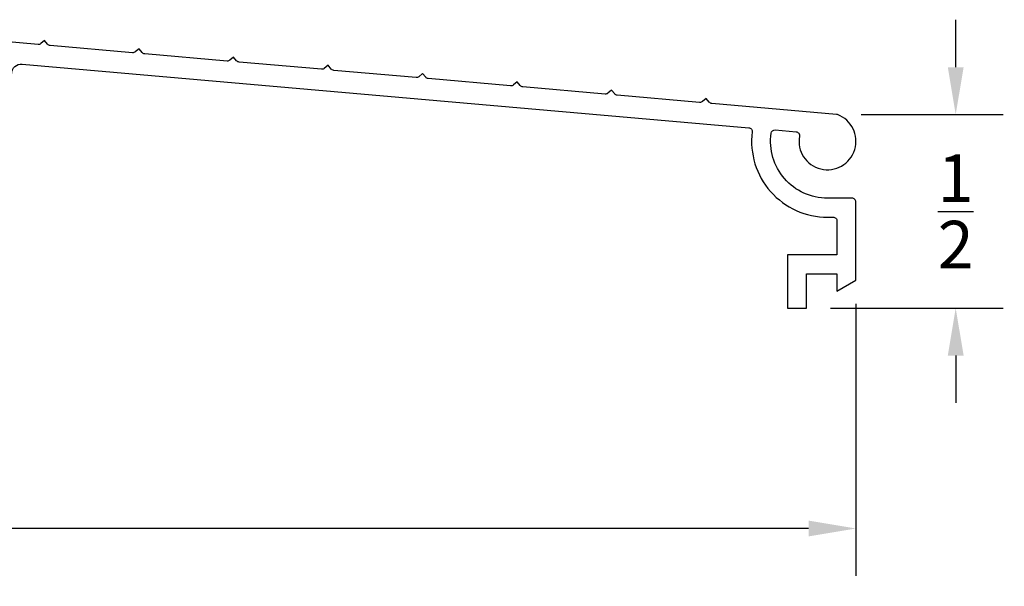
# Model space of a CAD drawing. Extents: x -1.39 to 5.55, y 0.75 to 4.23.
# Drawn here: x 2.95 to 5.55, y 1.77 to 3.26 of the extents above; entities that cross this region are included whole.
import ezdxf

# ---------------------------------------------------------------- set-up
doc = ezdxf.new("R2010")
doc.units = 0
doc.header["$LTSCALE"] = 0.2
doc.header["$MEASUREMENT"] = 0
doc.header["$PDMODE"] = 1
doc.header["$PDSIZE"] = -2
doc.layers.get('Defpoints').update_dxf_attribs({"linetype": 'CONTINUOUS'})
doc.layers.add('R-ANNO-DIMS', color=3, linetype='CONTINUOUS')
doc.layers.add('R-SWTS-DET1', color=1, linetype='CONTINUOUS')
doc.styles.add('SWTSTEXT', font='simplex.shx', dxfattribs={"height": 0.125})
doc.dimstyles.new('SCADMECH', dxfattribs={"dimtxt": 0.125, "dimasz": 0.125, "dimexe": 0.125, "dimexo": 0.0625, "dimgap": 0.09, "dimtad": 0, "dimtih": 1, "dimtoh": 1, "dimdec": 4, "dimzin": 0, "dimdsep": 46, "dimlunit": 5, "dimtxsty": 'SWTSTEXT', "dimcen": 0.04, "dimadec": 0, "dimazin": 0, "dimtfac": 1, "dimtdec": 4, "dimtix": 1, "dimtofl": 0, "dimtmove": 0, "dimatfit": 1, "dimfxl": 0, "dimtolj": 1, "dimtzin": 0, "dimarcsym": 0})

# ---------------------------------------------------------------- blocks, each defined once
blk = doc.blocks.new('*D1')
at = {"layer": 'Defpoints', "color": 0, "linetype": 'Continuous'}
for p in [(5.1553, 2.5745), (-0.4697, 2.5108), (5.1553, 1.9201)]:
    blk.add_point(p, dxfattribs=at)
at = {"layer": 'R-ANNO-DIMS', "color": 0, "linetype": 'Continuous', "lineweight": -2}
for p, q in [((5.1553, 2.512), (5.1553, 1.7951)), ((-0.4697, 2.4483), (-0.4697, 1.7951)), ((-0.3447, 1.9201), (2.1516, 1.9201)), ((5.0303, 1.9201), (2.534, 1.9201))]:
    blk.add_line(p, q, dxfattribs=at)
at = {"layer": 'R-ANNO-DIMS', "color": 0, "linetype": 'Continuous'}
for points in [[(-0.3447, 1.941), (-0.3447, 1.8993), (-0.4697, 1.9201)], [(5.0303, 1.941), (5.0303, 1.8993), (5.1553, 1.9201)]]:
    blk.add_solid(points, dxfattribs=at)
at = {"layer": 'R-ANNO-DIMS', "color": 0, "linetype": 'Continuous', "insert": (2.3428, 1.9201), "char_height": 0.125, "attachment_point": 5, "style": 'SWTSTEXT'}
blk.add_mtext('\\A1;5{\\H1.000000x;\\S5/8;}', dxfattribs=at)
blk = doc.blocks.new('*D6')
at = {"layer": 'Defpoints', "color": 0, "linetype": 'Continuous'}
for p in [(5.1066, 3.0102), (5.0253, 2.5008), (5.4181, 2.5008)]:
    blk.add_point(p, dxfattribs=at)
at = {"layer": 'R-ANNO-DIMS', "color": 0, "linetype": 'Continuous', "lineweight": -2}
for p, q in [((5.4181, 3.1352), (5.4181, 3.2602)), ((5.1691, 3.0102), (5.5431, 3.0102)), ((5.0878, 2.5008), (5.5431, 2.5008)), ((5.4181, 2.3758), (5.4181, 2.2508))]:
    blk.add_line(p, q, dxfattribs=at)
at = {"layer": 'R-ANNO-DIMS', "color": 0, "linetype": 'Continuous'}
for points in [[(5.3973, 3.1352), (5.439, 3.1352), (5.4181, 3.0102)], [(5.3973, 2.3758), (5.439, 2.3758), (5.4181, 2.5008)]]:
    blk.add_solid(points, dxfattribs=at)
at = {"layer": 'R-ANNO-DIMS', "color": 0, "linetype": 'Continuous', "insert": (5.4181, 2.7555), "char_height": 0.125, "attachment_point": 5, "style": 'SWTSTEXT'}
blk.add_mtext('\\A1;{\\H1.000000x;\\S1/2;}', dxfattribs=at)

msp = doc.modelspace()

# ---------------------------------------------------------------- linework, layer by layer
at = {"layer": 'R-SWTS-DET1'}
msp.add_lwpolyline([(2.93062, 3.11848, -0.4400105), (2.9578, 3.14339), (4.87275, 2.97585, -0.4248755), (4.8818, 2.96466, 0.4508755), (5.08027, 2.74001), (5.09527, 2.74001, -0.4142136), (5.10527, 2.73001), (5.10527, 2.64061), (4.97527, 2.64061), (4.97527, 2.50083), (5.02527, 2.50083), (5.02527, 2.59061), (5.10527, 2.59061), (5.10527, 2.54561), (5.15527, 2.57448), (5.15527, 2.78001, 0.4142136), (5.14527, 2.79001), (5.08027, 2.79001, -0.4563458), (4.93178, 2.96119, -0.3983651), (4.94255, 2.96974), (4.99747, 2.96494, -0.4407354), (5.00644, 2.95322, 2.1339545), (5.10663, 3.01023, 0.0680541), (5.10399, 3.01083), (4.77541, 3.03958, -0.1989124), (4.76862, 3.04311), (4.76037, 3.05294), (4.75054, 3.04469, -0.1989124), (4.74324, 3.04239), (4.52636, 3.06136, -0.1989124), (4.51957, 3.0649), (4.51132, 3.07473), (4.50149, 3.06648, -0.1989124), (4.4942, 3.06418), (4.27731, 3.08315, -0.1989124), (4.27052, 3.08669), (4.26227, 3.09652), (4.25245, 3.08827, -0.1989124), (4.24515, 3.08597), (4.02826, 3.10494, -0.1989124), (4.02147, 3.10848), (4.01322, 3.1183), (4.0034, 3.11006, -0.1989124), (3.9961, 3.10776), (3.77921, 3.12673, -0.1989124), (3.77242, 3.13027), (3.76418, 3.14009), (3.75435, 3.13185, -0.1989124), (3.74705, 3.12955), (3.53016, 3.14852, -0.1989124), (3.52337, 3.15205), (3.51513, 3.16188), (3.5053, 3.15364, -0.1989124), (3.498, 3.15133), (3.28111, 3.17031, -0.1989124), (3.27432, 3.17384), (3.26608, 3.18367), (3.25625, 3.17542, -0.1989124), (3.24895, 3.17312), (3.03206, 3.1921, -0.1989124), (3.02528, 3.19563), (3.01703, 3.20546), (3.0072, 3.19721, -0.1989124), (2.9999, 3.19491), (2.78302, 3.21389, -0.1989124)], format="xyb", dxfattribs=at)

# ---------------------------------------------------------------- dimensions: what is measured, and where the dimension line sits
at = {"layer": 'R-ANNO-DIMS', "linetype": 'Continuous'}
dim = msp.add_linear_dim(base=(5.41814, 2.50083), p1=(5.10663, 3.01023), p2=(5.02527, 2.50083), angle=90, dimstyle='SCADMECH', dxfattribs=at)
dim.commit()
dim.dimension.update_dxf_attribs({"geometry": '*D6', "text_midpoint": (5.41814, 2.75553)})
dim = msp.add_linear_dim(base=(5.15527, 1.92014), p1=(-0.46973, 2.51083), p2=(5.15527, 2.57448), dimstyle='SCADMECH', dxfattribs=at)
dim.commit()
dim.dimension.update_dxf_attribs({"geometry": '*D1', "text_midpoint": (2.34277, 1.92014)})

doc.saveas('drawing.dxf')
